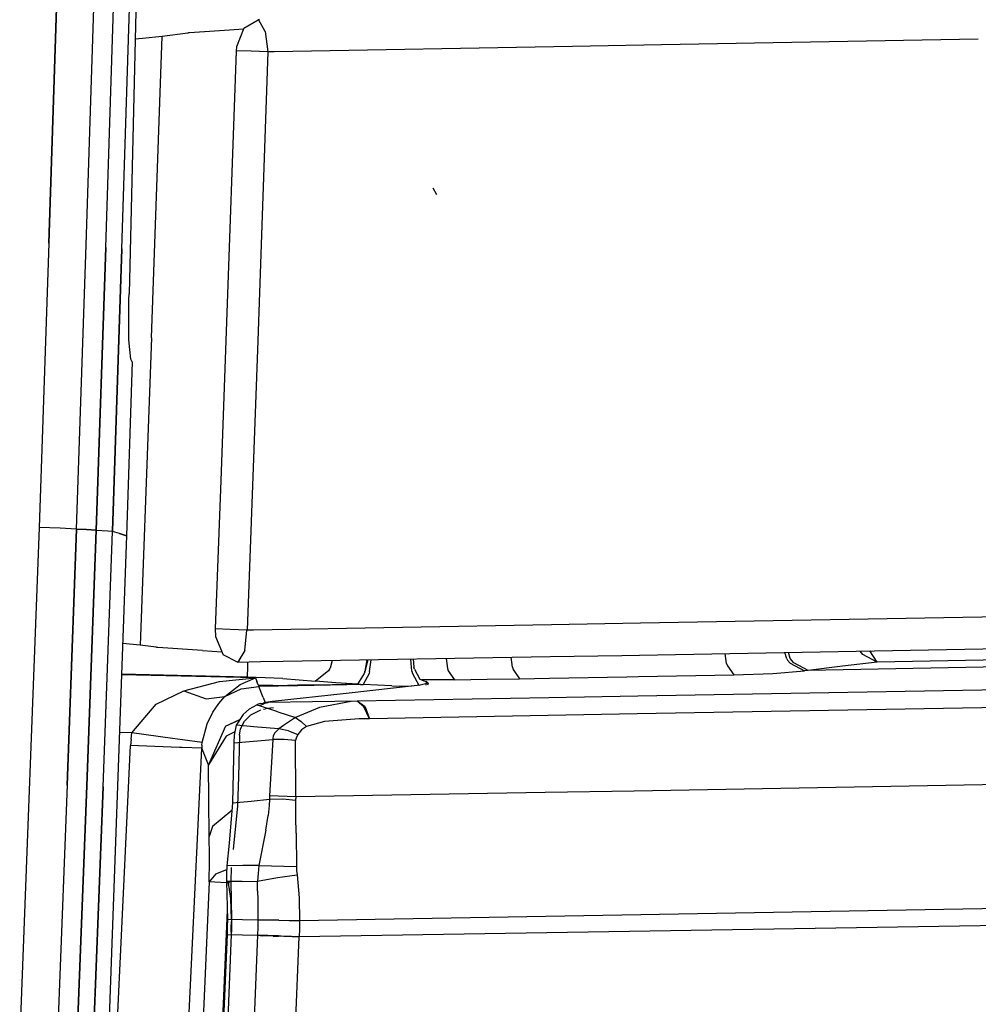
# Model space of a CAD drawing. Units: millimetres. Extents: x -1258 to 1258, y -306 to 3340.
# Drawn here: x 713 to 742, y 1492 to 1522 of the extents above; entities that cross this region are included whole.
import ezdxf

# ---------------------------------------------------------------- set-up
doc = ezdxf.new("R2010")
doc.units = ezdxf.units.MM
doc.layers.add('TFR-TRI', color=7, linetype='CONTINUOUS', true_color=0xffffff)

msp = doc.modelspace()

# ---------------------------------------------------------------- linework, layer by layer
at = {"layer": 'TFR-TRI', "color": 18, "linetype": 'CONTINUOUS'}
for p, q in [((717.014165, 1560.382692), (715.877934, 1513.588991)), ((713.399907, 1515.1532), (713.681645, 1523.938844)), ((713.681645, 1523.938844), (713.399907, 1515.1532)), ((714.556157, 1515.099245), (714.837407, 1523.881227)), ((714.556157, 1515.099245), (714.837407, 1523.881227)), ((715.157719, 1515.015993), (715.437016, 1523.748415)), ((715.157719, 1515.015993), (715.437016, 1523.748415)), ((715.659184, 1514.974245), (715.937993, 1523.698854)), ((715.659184, 1514.974245), (715.937993, 1523.698854)), ((719.425297, 1521.796754), (719.86475, 1522.055299)), ((719.908696, 1522.058961), (719.86475, 1522.055299)), ((719.886723, 1522.044557), (719.86475, 1522.055299)), ((719.886723, 1522.044557), (719.86475, 1522.055299)), ((720.083989, 1521.696901), (719.886723, 1522.044557)), ((720.083989, 1521.696901), (719.886723, 1522.044557)), ((716.906743, 1521.548463), (717.693364, 1521.653932)), ((717.693364, 1521.653932), (717.705571, 1521.655641)), ((717.705571, 1521.655641), (717.717778, 1521.656862)), ((717.717778, 1521.656862), (717.720219, 1521.657106)), ((717.720219, 1521.657106), (717.722661, 1521.65735)), ((717.722661, 1521.65735), (717.732426, 1521.658327)), ((717.732426, 1521.658327), (717.74268, 1521.659059)), ((717.74268, 1521.659059), (718.981938, 1521.74402)), ((718.981938, 1521.74402), (719.416508, 1521.774049)), ((719.425297, 1521.796754), (719.195317, 1521.215944)), ((720.083989, 1521.696901), (720.169438, 1521.063356)), ((720.083989, 1521.696901), (720.169438, 1521.063356)), ((716.068852, 1521.467165), (716.292485, 1521.482545)), ((716.292485, 1521.482545), (716.906743, 1521.548463)), ((716.577641, 1512.223268), (716.906743, 1521.548463)), ((716.577641, 1512.223268), (716.906743, 1521.548463)), ((742.115727, 1521.459596), (732.329594, 1521.283082)), ((742.115727, 1521.459596), (732.329594, 1521.283082)), ((719.185551, 1521.09485), (718.869633, 1512.136354)), ((719.195317, 1521.215944), (719.185551, 1521.09485)), ((719.650883, 1521.081666), (719.185551, 1521.09485)), ((719.650883, 1521.081666), (719.185551, 1521.09485)), ((720.167485, 1521.0636), (719.650883, 1521.081666)), ((720.167485, 1521.0636), (719.650883, 1521.081666)), ((720.169926, 1521.0636), (719.854985, 1512.137819)), ((720.169926, 1521.0636), (719.854985, 1512.137819)), ((720.169438, 1521.063356), (720.167485, 1521.0636)), ((720.169438, 1521.063356), (720.167485, 1521.0636)), ((720.169926, 1521.0636), (720.169438, 1521.063356)), ((720.169926, 1521.0636), (720.169438, 1521.063356)), ((720.36475, 1521.067018), (720.169926, 1521.0636)), ((720.36475, 1521.067018), (720.169926, 1521.0636)), ((729.576176, 1521.233278), (720.365239, 1521.067018)), ((729.576176, 1521.233278), (720.365239, 1521.067018)), ((732.329594, 1521.283082), (729.576176, 1521.233278)), ((732.329594, 1521.283082), (729.576176, 1521.233278)), ((725.389653, 1516.649538), (725.274907, 1516.847047)), ((725.389653, 1516.649538), (725.274907, 1516.847047)), ((713.399907, 1515.1532), (713.103032, 1506.367067)), ((713.399907, 1515.1532), (713.103032, 1506.367067)), ((714.260258, 1506.316774), (714.556157, 1515.099245)), ((714.260258, 1506.316774), (714.556157, 1515.099245)), ((714.863774, 1506.283082), (715.157719, 1515.015993)), ((715.157719, 1515.015993), (714.863774, 1506.283082)), ((715.366215, 1506.248903), (715.659184, 1514.974245)), ((715.659184, 1514.974245), (715.366215, 1506.248903)), ((715.869633, 1512.165895), (715.872563, 1513.410036)), ((715.872563, 1513.410036), (715.877934, 1513.588991)), ((716.577641, 1512.223268), (716.225102, 1502.725954)), ((716.577641, 1512.223268), (716.225102, 1502.725954)), ((715.931645, 1511.564577), (715.869633, 1512.165895)), ((718.869633, 1512.136354), (718.711918, 1507.818239)), ((719.854985, 1512.137819), (719.523442, 1503.193727)), ((719.854985, 1512.137819), (719.523442, 1503.193727)), ((715.978032, 1511.487184), (715.795903, 1506.111452)), ((715.978032, 1511.487184), (715.931645, 1511.564577)), ((718.711918, 1507.818239), (718.540043, 1503.230836)), ((713.103032, 1506.367067), (712.500981, 1490.542604)), ((713.103032, 1506.367067), (712.500981, 1490.542604)), ((713.748051, 1506.3407), (713.103032, 1506.367067)), ((713.748051, 1506.3407), (713.103032, 1506.367067)), ((714.260258, 1506.316774), (713.748051, 1506.3407)), ((714.260258, 1506.316774), (713.748051, 1506.3407)), ((713.966801, 1498.405397), (714.260258, 1506.316774)), ((714.260258, 1506.316774), (713.966801, 1498.405397)), ((714.562016, 1506.299684), (714.260258, 1506.316774)), ((714.260258, 1506.316774), (714.562016, 1506.299684)), ((714.562016, 1506.299684), (714.863774, 1506.283082)), ((714.863774, 1506.283082), (714.562016, 1506.299684)), ((714.572758, 1498.383424), (714.863774, 1506.283082)), ((714.863774, 1506.283082), (714.572758, 1498.383424)), ((714.863774, 1506.283082), (715.221684, 1506.262819)), ((714.863774, 1506.283082), (715.221684, 1506.262819)), ((715.077641, 1498.350465), (715.365727, 1506.242799)), ((715.077641, 1498.350465), (715.365727, 1506.242799)), ((715.221684, 1506.262819), (715.366215, 1506.248903)), ((715.221684, 1506.262819), (715.366215, 1506.248903)), ((715.795903, 1506.111452), (715.241704, 1490.462526)), ((715.366215, 1506.245729), (715.365727, 1506.242799)), ((715.365727, 1506.242799), (715.366215, 1506.245729)), ((715.580571, 1506.177125), (715.365727, 1506.242799)), ((715.580571, 1506.177125), (715.365727, 1506.242799)), ((715.366215, 1506.245729), (715.366215, 1506.248903)), ((715.366215, 1506.248903), (715.366215, 1506.245729)), ((715.795903, 1506.111452), (715.580571, 1506.177125)), ((715.580571, 1506.177125), (715.795903, 1506.111452)), ((749.231938, 1503.714479), (731.684575, 1503.406862)), ((749.231938, 1503.714479), (731.684575, 1503.406862)), ((731.684575, 1503.406862), (728.931157, 1503.358522)), ((731.684575, 1503.406862), (728.931157, 1503.358522)), ((719.002934, 1503.213258), (718.540043, 1503.230836)), ((719.002934, 1503.213258), (718.540043, 1503.230836)), ((718.540043, 1503.230836), (718.551274, 1502.994752)), ((719.005375, 1503.213258), (719.002934, 1503.213258)), ((719.005375, 1503.213258), (719.002934, 1503.213258)), ((719.522465, 1503.193727), (719.005375, 1503.213258)), ((719.522465, 1503.193727), (719.005375, 1503.213258)), ((719.455083, 1502.562624), (719.522465, 1503.193727)), ((719.455083, 1502.562624), (719.522465, 1503.193727)), ((719.523442, 1503.193727), (719.522465, 1503.193727)), ((719.523442, 1503.193727), (719.522465, 1503.193727)), ((719.718266, 1503.196901), (719.523442, 1503.193727)), ((719.718266, 1503.196901), (719.523442, 1503.193727)), ((728.930668, 1503.358522), (719.726079, 1503.197145)), ((728.930668, 1503.358522), (719.726079, 1503.197145)), ((731.647465, 1502.422731), (777.747563, 1503.246217)), ((716.225102, 1502.725954), (715.678227, 1502.777711)), ((718.551274, 1502.994752), (718.78809, 1502.432252)), ((716.719243, 1502.663209), (716.225102, 1502.725954)), ((716.741215, 1502.660768), (716.719243, 1502.663209)), ((716.752446, 1502.659791), (716.741215, 1502.660768)), ((716.763676, 1502.659059), (716.752446, 1502.659791)), ((718.146489, 1502.567262), (716.763676, 1502.659059)), ((718.146489, 1502.567262), (718.748051, 1502.526979)), ((719.455083, 1502.562624), (719.24854, 1502.228151)), ((719.455083, 1502.562624), (719.265629, 1502.220582)), ((734.339848, 1502.160524), (734.296879, 1502.470094)), ((734.339848, 1502.160524), (734.296879, 1502.470094)), ((736.2002, 1502.30359), (736.138188, 1502.503053)), ((736.2002, 1502.30359), (736.138188, 1502.503053)), ((736.307622, 1502.31653), (736.249028, 1502.505006)), ((736.307622, 1502.31653), (736.249028, 1502.505006)), ((738.547368, 1502.439577), (738.462895, 1502.544557)), ((738.547368, 1502.439577), (738.462895, 1502.544557)), ((738.990727, 1502.203493), (738.765629, 1502.549928)), ((738.990727, 1502.203493), (738.765629, 1502.549928)), ((757.576665, 1502.534303), (738.990727, 1502.203493)), ((757.576665, 1502.534303), (738.990727, 1502.203493)), ((719.229985, 1502.208131), (718.78809, 1502.432252)), ((719.229985, 1502.208131), (719.265629, 1502.220582)), ((719.229985, 1502.208131), (719.265629, 1502.220582)), ((719.236333, 1502.208131), (719.229985, 1502.208131)), ((719.236333, 1502.208131), (719.265629, 1502.220582)), ((719.238286, 1502.211305), (719.236333, 1502.208131)), ((719.243168, 1502.207887), (719.236333, 1502.208131)), ((719.243168, 1502.207887), (719.942387, 1502.21985)), ((719.55225, 1502.149538), (719.553715, 1502.213258)), ((719.55225, 1502.149538), (719.553715, 1502.213258)), ((719.942387, 1502.21985), (720.641606, 1502.231813)), ((720.641606, 1502.231813), (728.894047, 1502.374635)), ((722.155766, 1502.25818), (722.087895, 1502.014528)), ((722.155766, 1502.25818), (722.087895, 1502.014528)), ((723.251958, 1502.276979), (723.162114, 1501.906129)), ((723.252446, 1502.276979), (723.166997, 1501.923707)), ((723.221684, 1502.276735), (723.166997, 1501.923707)), ((723.221684, 1502.276735), (723.166997, 1501.923707)), ((723.312504, 1501.915163), (723.362309, 1502.278932)), ((723.312504, 1501.915163), (723.362309, 1502.278932)), ((724.613774, 1501.929323), (724.584965, 1502.300172)), ((724.613774, 1501.929323), (724.584965, 1502.300172)), ((724.659672, 1502.301393), (724.679204, 1502.047243)), ((724.659672, 1502.301393), (724.679204, 1502.047243)), ((725.673344, 1502.319215), (725.71436, 1502.010622)), ((725.673344, 1502.319215), (725.71436, 1502.010622)), ((727.724125, 1502.044801), (727.682622, 1502.353883)), ((727.724125, 1502.044801), (727.682622, 1502.353883)), ((728.894047, 1502.374635), (731.106938, 1502.413209)), ((731.106938, 1502.413209), (731.647465, 1502.422731)), ((734.339848, 1502.160524), (734.363286, 1502.088014)), ((734.339848, 1502.160524), (734.363286, 1502.088014)), ((736.2002, 1502.30359), (736.224614, 1502.268434)), ((736.2002, 1502.30359), (736.224614, 1502.268434)), ((736.224614, 1502.268434), (736.305668, 1502.171999)), ((736.224614, 1502.268434), (736.305668, 1502.171999)), ((736.305668, 1502.171999), (736.749028, 1501.936403)), ((736.305668, 1502.171999), (736.749028, 1501.936403)), ((736.41309, 1502.184938), (736.307622, 1502.31653)), ((736.41309, 1502.184938), (736.307622, 1502.31653)), ((736.85645, 1501.949098), (736.41309, 1502.184938)), ((736.85645, 1501.949098), (736.41309, 1502.184938)), ((738.990727, 1502.203493), (737.923833, 1502.07654)), ((738.990727, 1502.203493), (737.923833, 1502.07654)), ((738.990727, 1502.203493), (738.547368, 1502.439577)), ((738.990727, 1502.203493), (738.547368, 1502.439577)), ((719.542485, 1501.739625), (719.550786, 1502.08484)), ((719.542485, 1501.739625), (719.550786, 1502.08484)), ((719.550786, 1502.08484), (719.55225, 1502.149538)), ((719.550786, 1502.08484), (719.55225, 1502.149538)), ((722.039067, 1501.931276), (721.643071, 1501.618532)), ((722.039067, 1501.931276), (721.643071, 1501.618532)), ((722.074223, 1501.989137), (722.039067, 1501.931276)), ((722.074223, 1501.989137), (722.039067, 1501.931276)), ((722.076176, 1501.993043), (722.074223, 1501.989137)), ((722.076176, 1501.993043), (722.074223, 1501.989137)), ((722.076176, 1501.993043), (722.087895, 1502.014528)), ((722.076176, 1501.993043), (722.087895, 1502.014528)), ((723.146489, 1501.855836), (722.938969, 1501.520387)), ((723.146489, 1501.855836), (722.938969, 1501.520387)), ((723.294438, 1501.848512), (723.112797, 1501.51111)), ((723.294438, 1501.848512), (723.112797, 1501.51111)), ((723.162114, 1501.906129), (723.146489, 1501.855836)), ((723.162114, 1501.906129), (723.146489, 1501.855836)), ((723.162114, 1501.906129), (723.166997, 1501.923707)), ((723.312504, 1501.915163), (723.294438, 1501.848512)), ((723.312504, 1501.915163), (723.294438, 1501.848512)), ((724.613774, 1501.929323), (724.634282, 1501.850465)), ((724.613774, 1501.929323), (724.634282, 1501.850465)), ((724.634282, 1501.850465), (724.833012, 1501.490846)), ((724.634282, 1501.850465), (724.833012, 1501.490846)), ((724.695317, 1501.986452), (724.679204, 1502.047243)), ((724.695317, 1501.986452), (724.679204, 1502.047243)), ((724.695317, 1501.986452), (724.861821, 1501.682985)), ((724.695317, 1501.986452), (724.861821, 1501.682985)), ((725.71436, 1502.010622), (725.737309, 1501.938356)), ((725.71436, 1502.010622), (725.737309, 1501.938356)), ((725.737309, 1501.938356), (725.935063, 1501.658571)), ((725.737309, 1501.938356), (725.935063, 1501.658571)), ((727.724125, 1502.044801), (727.747563, 1501.97278)), ((727.724125, 1502.044801), (727.747563, 1501.97278)), ((727.747563, 1501.97278), (727.945805, 1501.692995)), ((727.747563, 1501.97278), (727.945805, 1501.692995)), ((734.363286, 1502.088014), (734.567387, 1501.808473)), ((734.363286, 1502.088014), (734.567387, 1501.808473)), ((734.567387, 1501.808473), (735.764165, 1501.852418)), ((734.567387, 1501.808473), (735.764165, 1501.852418)), ((735.764165, 1501.852418), (736.749028, 1501.936403)), ((735.764165, 1501.852418), (736.749028, 1501.936403)), ((736.802739, 1501.94275), (736.749028, 1501.936403)), ((736.802739, 1501.94275), (736.749028, 1501.936403)), ((736.85645, 1501.949098), (736.802739, 1501.94275)), ((736.85645, 1501.949098), (736.802739, 1501.94275)), ((747.066411, 1502.129518), (736.85645, 1501.949098)), ((747.066411, 1502.129518), (736.85645, 1501.949098)), ((737.923833, 1502.07654), (736.85645, 1501.949098)), ((737.923833, 1502.07654), (736.85645, 1501.949098)), ((719.782231, 1501.715211), (715.644047, 1501.813356)), ((719.782231, 1501.715211), (715.644047, 1501.813356)), ((719.542485, 1501.739625), (715.644536, 1501.831911)), ((719.542485, 1501.739625), (715.644536, 1501.831911)), ((717.570317, 1501.316041), (718.674321, 1501.603883)), ((717.570317, 1501.316041), (718.674321, 1501.603883)), ((718.674321, 1501.603883), (719.782231, 1501.715211)), ((718.674321, 1501.603883), (719.782231, 1501.715211)), ((719.310551, 1501.516969), (719.782231, 1501.715211)), ((719.310551, 1501.516969), (719.782231, 1501.715211)), ((720.635258, 1501.695436), (719.542485, 1501.739625)), ((720.635258, 1501.695436), (719.542485, 1501.739625)), ((719.782231, 1501.715211), (719.824223, 1501.610231)), ((719.782231, 1501.715211), (719.824223, 1501.610231)), ((719.866704, 1501.50525), (719.824223, 1501.610231)), ((719.866704, 1501.50525), (719.824223, 1501.610231)), ((720.635258, 1501.695436), (721.643071, 1501.618532)), ((720.635258, 1501.695436), (721.643071, 1501.618532)), ((722.270024, 1501.564821), (721.643071, 1501.618532)), ((722.270024, 1501.564821), (721.643071, 1501.618532)), ((722.938969, 1501.520387), (722.270024, 1501.564821)), ((722.938969, 1501.520387), (722.270024, 1501.564821)), ((724.861821, 1501.682985), (724.913579, 1501.654909)), ((724.861821, 1501.682985), (724.913579, 1501.654909)), ((725.120122, 1501.558473), (724.872563, 1501.491579)), ((724.913579, 1501.654909), (724.984868, 1501.630983)), ((724.913579, 1501.654909), (724.984868, 1501.630983)), ((725.431157, 1501.653444), (724.913579, 1501.654909)), ((725.431157, 1501.653444), (724.913579, 1501.654909)), ((724.984868, 1501.630983), (725.056157, 1501.607057)), ((724.984868, 1501.630983), (725.056157, 1501.607057)), ((725.056157, 1501.607057), (725.051762, 1501.506227)), ((725.056157, 1501.607057), (725.051762, 1501.506227)), ((725.077153, 1501.599489), (725.056157, 1501.607057)), ((725.077153, 1501.599489), (725.056157, 1501.607057)), ((725.077153, 1501.599489), (725.120122, 1501.558473)), ((725.077153, 1501.599489), (725.120122, 1501.558473)), ((725.120122, 1501.558473), (725.10352, 1501.491334)), ((725.935063, 1501.658571), (725.431157, 1501.653444)), ((725.935063, 1501.658571), (725.431157, 1501.653444)), ((725.935063, 1501.658571), (726.940922, 1501.675905)), ((725.935063, 1501.658571), (726.940922, 1501.675905)), ((726.940922, 1501.675905), (727.945805, 1501.692995)), ((726.940922, 1501.675905), (727.945805, 1501.692995)), ((727.945805, 1501.692995), (728.869145, 1501.708864)), ((727.945805, 1501.692995), (728.869145, 1501.708864)), ((728.869145, 1501.708864), (731.257329, 1501.750124)), ((728.869145, 1501.708864), (731.257329, 1501.750124)), ((731.257329, 1501.750124), (731.622563, 1501.756715)), ((731.257329, 1501.750124), (731.622563, 1501.756715)), ((731.622563, 1501.756715), (734.567387, 1501.808473)), ((731.622563, 1501.756715), (734.567387, 1501.808473)), ((716.713872, 1500.901247), (717.570317, 1501.316041)), ((716.713872, 1500.901247), (717.570317, 1501.316041)), ((717.570317, 1501.316041), (718.258305, 1501.074586)), ((717.570317, 1501.316041), (718.258305, 1501.074586)), ((718.838383, 1501.143922), (719.310551, 1501.516969)), ((718.838383, 1501.143922), (719.310551, 1501.516969)), ((718.838383, 1501.143922), (719.338872, 1501.380495)), ((718.838383, 1501.143922), (719.338872, 1501.380495)), ((719.338872, 1501.380495), (719.886723, 1501.454957)), ((719.338872, 1501.380495), (719.886723, 1501.454957)), ((719.866704, 1501.50525), (719.876469, 1501.480104)), ((719.866704, 1501.50525), (720.320317, 1501.494264)), ((719.866704, 1501.50525), (720.320317, 1501.494264)), ((719.866704, 1501.50525), (719.876469, 1501.480104)), ((719.876469, 1501.480104), (719.886723, 1501.454957)), ((719.876469, 1501.480104), (719.886723, 1501.454957)), ((720.488286, 1501.465456), (719.886723, 1501.454957)), ((720.488286, 1501.465456), (719.886723, 1501.454957)), ((720.024418, 1501.112428), (719.886723, 1501.454957)), ((720.024418, 1501.112428), (719.886723, 1501.454957)), ((720.320317, 1501.494264), (720.774418, 1501.483522)), ((720.320317, 1501.494264), (720.774418, 1501.483522)), ((721.089848, 1501.475954), (720.488286, 1501.465456)), ((721.089848, 1501.475954), (720.488286, 1501.465456)), ((721.08643, 1501.488649), (720.774418, 1501.483522)), ((721.08643, 1501.488649), (720.774418, 1501.483522)), ((720.774418, 1501.483522), (720.932133, 1501.47986)), ((720.774418, 1501.483522), (720.932133, 1501.47986)), ((721.089848, 1501.475954), (720.932133, 1501.47986)), ((721.089848, 1501.475954), (720.932133, 1501.47986)), ((721.398442, 1501.494264), (721.08643, 1501.488649)), ((721.398442, 1501.494264), (721.08643, 1501.488649)), ((722.101079, 1501.493288), (721.089848, 1501.475954)), ((722.101079, 1501.493288), (721.089848, 1501.475954)), ((722.16895, 1501.507448), (721.398442, 1501.494264)), ((722.16895, 1501.507448), (721.398442, 1501.494264)), ((723.112797, 1501.51111), (722.101079, 1501.493288)), ((723.112797, 1501.51111), (722.101079, 1501.493288)), ((722.938969, 1501.520387), (722.16895, 1501.507448)), ((722.938969, 1501.520387), (722.16895, 1501.507448)), ((724.872563, 1501.491579), (722.591313, 1501.238649)), ((723.025395, 1501.515749), (722.938969, 1501.520387)), ((723.025395, 1501.515749), (722.938969, 1501.520387)), ((723.025395, 1501.515749), (723.112797, 1501.51111)), ((723.025395, 1501.515749), (723.112797, 1501.51111)), ((723.999516, 1501.474489), (723.112797, 1501.51111)), ((723.999516, 1501.474489), (723.112797, 1501.51111)), ((723.999516, 1501.474489), (724.606938, 1501.462282)), ((723.999516, 1501.474489), (724.606938, 1501.462282)), ((724.833012, 1501.490846), (724.838383, 1501.487916)), ((724.833012, 1501.490846), (724.838383, 1501.487916)), ((725.051762, 1501.506227), (725.051274, 1501.491334)), ((725.051762, 1501.506227), (725.051274, 1501.491334)), ((748.249028, 1501.442995), (731.600102, 1501.151247)), ((748.249028, 1501.442995), (731.600102, 1501.151247)), ((718.258305, 1501.074586), (718.838383, 1501.143922)), ((718.258305, 1501.074586), (718.838383, 1501.143922)), ((718.648442, 1500.925661), (718.838383, 1501.143922)), ((718.648442, 1500.925661), (718.838383, 1501.143922)), ((719.984379, 1500.915407), (720.038579, 1500.949831)), ((719.984379, 1500.915407), (720.081059, 1500.947877)), ((719.984379, 1500.915407), (720.081059, 1500.947877)), ((720.024418, 1501.112428), (720.08643, 1500.956911)), ((720.024418, 1501.112428), (720.08643, 1500.956911)), ((720.16602, 1500.968385), (720.038579, 1500.949831)), ((720.173344, 1500.952028), (720.041997, 1500.913209)), ((720.173344, 1500.952028), (720.041997, 1500.913209)), ((720.081059, 1500.947877), (720.173344, 1500.952028)), ((720.081059, 1500.947877), (720.173344, 1500.952028)), ((720.237309, 1500.976442), (720.16602, 1500.968385)), ((720.16602, 1500.968385), (720.169438, 1500.960329)), ((720.16602, 1500.968385), (720.169438, 1500.960329)), ((720.169438, 1500.960329), (720.173344, 1500.952028)), ((720.169438, 1500.960329), (720.173344, 1500.952028)), ((721.550297, 1500.975709), (720.173344, 1500.952028)), ((721.550297, 1500.975709), (720.173344, 1500.952028)), ((720.308598, 1500.984254), (720.237309, 1500.976442)), ((722.591313, 1501.238649), (720.308598, 1500.984254)), ((722.926274, 1500.999147), (721.550297, 1500.975709)), ((722.926274, 1500.999147), (721.550297, 1500.975709)), ((722.741704, 1500.984743), (721.7627, 1500.802858)), ((722.741704, 1500.984743), (721.7627, 1500.802858)), ((722.926274, 1500.999147), (722.741704, 1500.984743)), ((722.926274, 1500.999147), (722.741704, 1500.984743)), ((728.846196, 1501.102907), (722.926274, 1500.999147)), ((728.846196, 1501.102907), (722.926274, 1500.999147)), ((723.170903, 1500.822389), (722.926274, 1500.999147)), ((723.132817, 1500.821657), (722.926274, 1500.999147)), ((723.170903, 1500.822389), (722.926274, 1500.999147)), ((723.132817, 1500.821657), (722.926274, 1500.999147)), ((731.600102, 1501.151247), (728.846196, 1501.102907)), ((731.600102, 1501.151247), (728.846196, 1501.102907)), ((715.963872, 1500.020143), (716.713872, 1500.901247)), ((715.963872, 1500.020143), (716.713872, 1500.901247)), ((718.29102, 1500.302125), (718.469243, 1500.662965)), ((718.29102, 1500.302125), (718.469243, 1500.662965)), ((718.469243, 1500.662965), (718.648442, 1500.925661)), ((718.469243, 1500.662965), (718.648442, 1500.925661)), ((719.60352, 1500.756715), (719.400883, 1500.583131)), ((719.60352, 1500.756715), (719.823735, 1500.883913)), ((719.644536, 1500.578249), (719.955083, 1500.732057)), ((719.864262, 1500.900514), (719.823735, 1500.883913)), ((719.86768, 1500.868532), (719.823735, 1500.883913)), ((719.86768, 1500.868532), (719.823735, 1500.883913)), ((719.90479, 1500.915407), (719.864262, 1500.900514)), ((719.912114, 1500.853151), (719.86768, 1500.868532)), ((719.912114, 1500.853151), (719.86768, 1500.868532)), ((719.94434, 1500.927614), (719.90479, 1500.915407)), ((720.041997, 1500.913209), (719.912114, 1500.853151)), ((720.041997, 1500.913209), (719.912114, 1500.853151)), ((720.471196, 1500.665163), (719.912114, 1500.853151)), ((720.471196, 1500.665163), (719.912114, 1500.853151)), ((720.041997, 1500.913209), (719.94434, 1500.927614)), ((719.984379, 1500.915407), (720.041997, 1500.913209)), ((720.034184, 1500.750612), (720.098149, 1500.761354)), ((720.161625, 1500.769899), (720.098149, 1500.761354)), ((720.341801, 1500.789674), (720.161625, 1500.769899)), ((720.471196, 1500.665163), (721.020512, 1500.494508)), ((720.471196, 1500.665163), (721.020512, 1500.494508)), ((721.7627, 1500.802858), (721.020512, 1500.494508)), ((721.7627, 1500.802858), (721.020512, 1500.494508)), ((723.312993, 1500.457155), (723.132817, 1500.821657)), ((723.312993, 1500.457155), (723.132817, 1500.821657)), ((723.170903, 1500.822389), (723.312993, 1500.457155)), ((723.170903, 1500.822389), (723.312993, 1500.457155)), ((748.969243, 1500.907838), (731.579594, 1500.602418)), ((748.969243, 1500.907838), (731.579594, 1500.602418)), ((718.855961, 1500.224245), (719.298833, 1500.428834)), ((718.855961, 1500.224245), (719.292485, 1500.419313)), ((719.400883, 1500.583131), (719.187504, 1500.260377)), ((719.323247, 1500.147096), (719.443364, 1500.384889)), ((719.443364, 1500.384889), (719.644536, 1500.578249)), ((720.779301, 1500.33362), (720.646977, 1500.250368)), ((720.779301, 1500.33362), (720.646977, 1500.250368)), ((721.020512, 1500.494508), (720.779301, 1500.33362)), ((721.020512, 1500.494508), (720.779301, 1500.33362)), ((721.020512, 1500.494508), (721.195317, 1500.369264)), ((721.020512, 1500.494508), (721.195317, 1500.369264)), ((721.195317, 1500.369264), (721.36475, 1500.216432)), ((721.195317, 1500.369264), (721.36475, 1500.216432)), ((721.919926, 1500.373903), (721.36475, 1500.216432)), ((721.919926, 1500.373903), (721.36475, 1500.216432)), ((722.984379, 1500.451295), (721.919926, 1500.373903)), ((722.984379, 1500.451295), (721.919926, 1500.373903)), ((723.312993, 1500.457155), (722.984379, 1500.451295)), ((723.312993, 1500.457155), (722.984379, 1500.451295)), ((728.825688, 1500.554079), (723.312993, 1500.457155)), ((728.825688, 1500.554079), (723.312993, 1500.457155)), ((731.579594, 1500.602418), (728.825688, 1500.554079)), ((731.579594, 1500.602418), (728.825688, 1500.554079)), ((715.963872, 1500.020143), (715.580571, 1500.029176)), ((715.963872, 1500.020143), (715.580571, 1500.029176)), ((718.139165, 1499.725221), (718.29102, 1500.302125)), ((718.139165, 1499.725221), (718.29102, 1500.302125)), ((718.855961, 1500.224245), (718.329594, 1499.035524)), ((718.855961, 1500.224245), (718.329594, 1499.035524)), ((719.145024, 1500.053102), (718.879399, 1499.912965)), ((719.145024, 1500.053102), (718.879399, 1499.912965)), ((719.187504, 1500.260377), (719.12354, 1499.950075)), ((719.85059, 1500.196657), (719.187504, 1500.260377)), ((719.85059, 1500.196657), (719.187504, 1500.260377)), ((719.291997, 1499.946657), (719.323247, 1500.147096)), ((720.505864, 1500.145875), (719.85059, 1500.196657)), ((720.505864, 1500.145875), (719.85059, 1500.196657)), ((720.375493, 1500.005983), (720.505864, 1500.145875)), ((720.375493, 1500.005983), (720.505864, 1500.145875)), ((720.646977, 1500.250368), (720.505864, 1500.145875)), ((720.646977, 1500.250368), (720.505864, 1500.145875)), ((720.803715, 1500.078249), (720.505864, 1500.145875)), ((720.803715, 1500.078249), (720.505864, 1500.145875)), ((720.803715, 1500.078249), (721.098149, 1499.972536)), ((720.803715, 1500.078249), (721.098149, 1499.972536)), ((721.2085, 1500.111696), (721.098149, 1499.972536)), ((721.2085, 1500.111696), (721.098149, 1499.972536)), ((721.36475, 1500.216432), (721.2085, 1500.111696)), ((721.36475, 1500.216432), (721.2085, 1500.111696)), ((715.941411, 1499.824586), (715.929204, 1499.628297)), ((715.941411, 1499.824586), (715.929204, 1499.628297)), ((715.941411, 1499.824586), (715.963872, 1500.020143)), ((715.941411, 1499.824586), (715.963872, 1500.020143)), ((717.219243, 1499.849), (715.963872, 1500.020143)), ((717.219243, 1499.849), (715.963872, 1500.020143)), ((717.527348, 1499.807252), (717.219243, 1499.849)), ((717.527348, 1499.807252), (717.219243, 1499.849)), ((718.139165, 1499.725221), (717.527348, 1499.807252)), ((718.139165, 1499.725221), (717.527348, 1499.807252)), ((718.129887, 1499.635622), (718.139165, 1499.725221)), ((718.129887, 1499.635622), (718.139165, 1499.725221)), ((718.879399, 1499.912965), (718.329594, 1499.035524)), ((718.879399, 1499.912965), (718.329594, 1499.035524)), ((719.12354, 1499.950075), (719.118657, 1499.707643)), ((719.118657, 1499.707643), (719.719243, 1499.759157)), ((719.118657, 1499.707643), (719.719243, 1499.759157)), ((719.291997, 1499.946657), (719.25684, 1498.662477)), ((719.719243, 1499.759157), (720.319829, 1499.81067)), ((719.719243, 1499.759157), (720.319829, 1499.81067)), ((720.319829, 1499.81067), (720.221684, 1498.070436)), ((720.319829, 1499.81067), (720.221684, 1498.070436)), ((720.323735, 1499.853883), (720.319829, 1499.81067)), ((720.323735, 1499.853883), (720.319829, 1499.81067)), ((720.674809, 1499.818727), (720.319829, 1499.81067)), ((720.674809, 1499.818727), (720.319829, 1499.81067)), ((720.336918, 1499.919313), (720.323735, 1499.853883)), ((720.336918, 1499.919313), (720.323735, 1499.853883)), ((720.375493, 1500.005983), (720.336918, 1499.919313)), ((720.375493, 1500.005983), (720.336918, 1499.919313)), ((721.026372, 1499.781374), (720.674809, 1499.818727)), ((721.026372, 1499.781374), (720.674809, 1499.818727)), ((721.043461, 1499.85486), (721.026372, 1499.781374)), ((721.043461, 1499.85486), (721.026372, 1499.781374)), ((721.028813, 1498.041139), (721.026372, 1499.781374)), ((721.028813, 1498.041139), (721.026372, 1499.781374)), ((721.098149, 1499.972536), (721.043461, 1499.85486)), ((721.098149, 1499.972536), (721.043461, 1499.85486)), ((834.862797, 1500.011598), (731.48975, 1498.222291)), ((834.862797, 1500.011598), (731.48975, 1498.222291)), ((712.553227, 1429.132936), (715.929204, 1499.628297)), ((712.553227, 1429.132936), (715.929204, 1499.628297)), ((714.740727, 1428.900514), (718.125004, 1499.545534)), ((714.740727, 1428.900514), (718.125004, 1499.545534)), ((717.176274, 1499.58069), (715.929204, 1499.628297)), ((717.176274, 1499.58069), (715.929204, 1499.628297)), ((717.442875, 1499.57068), (717.176274, 1499.58069)), ((717.442875, 1499.57068), (717.176274, 1499.58069)), ((717.523442, 1499.56775), (717.442875, 1499.57068)), ((717.523442, 1499.56775), (717.442875, 1499.57068)), ((718.125004, 1499.545534), (717.523442, 1499.56775)), ((718.125004, 1499.545534), (717.523442, 1499.56775)), ((718.129887, 1499.635622), (718.125004, 1499.545534)), ((718.129887, 1499.635622), (718.125004, 1499.545534)), ((718.227055, 1499.290651), (718.125004, 1499.545534)), ((718.227055, 1499.290651), (718.125004, 1499.545534)), ((719.118657, 1499.707643), (719.078618, 1497.855836)), ((718.329594, 1499.035524), (718.227055, 1499.290651)), ((718.329594, 1499.035524), (718.227055, 1499.290651)), ((718.346684, 1497.952028), (718.329594, 1499.035524)), ((718.346684, 1497.952028), (718.329594, 1499.035524)), ((719.25684, 1498.662477), (719.233403, 1497.765016)), ((713.966801, 1498.405397), (713.661137, 1490.49817)), ((713.966801, 1498.405397), (713.661137, 1490.49817)), ((714.572758, 1498.383424), (714.269536, 1490.481813)), ((714.269536, 1490.481813), (714.572758, 1498.383424)), ((714.777348, 1490.461061), (715.077641, 1498.350465)), ((715.077641, 1498.350465), (714.777348, 1490.461061)), ((731.48975, 1498.222291), (728.736333, 1498.174684)), ((731.48975, 1498.222291), (728.736333, 1498.174684)), ((718.357915, 1496.811647), (718.346684, 1497.952028)), ((718.357915, 1496.811647), (718.346684, 1497.952028)), ((719.078618, 1497.855836), (719.648442, 1497.912477)), ((719.078618, 1497.855836), (719.648442, 1497.912477)), ((719.648442, 1497.912477), (720.218266, 1497.967653)), ((719.648442, 1497.912477), (720.218266, 1497.967653)), ((720.218266, 1497.967653), (720.206547, 1497.776979)), ((720.218266, 1497.967653), (720.206547, 1497.776979)), ((720.220219, 1498.018922), (720.218266, 1497.967653)), ((720.220219, 1498.018922), (720.218266, 1497.967653)), ((720.218266, 1497.967653), (720.625493, 1497.980592)), ((720.218266, 1497.967653), (720.625493, 1497.980592)), ((720.221684, 1498.070436), (720.220219, 1498.018922)), ((720.221684, 1498.070436), (720.220219, 1498.018922)), ((721.028813, 1498.041139), (720.221684, 1498.070436)), ((721.028813, 1498.041139), (720.221684, 1498.070436)), ((720.625493, 1497.980592), (721.02979, 1497.937379)), ((720.625493, 1497.980592), (721.02979, 1497.937379)), ((728.736333, 1498.174684), (721.028813, 1498.041139)), ((728.736333, 1498.174684), (721.028813, 1498.041139)), ((721.028813, 1498.041139), (721.02979, 1497.989381)), ((721.028813, 1498.041139), (721.02979, 1497.989381)), ((721.02979, 1497.937379), (721.02979, 1497.989381)), ((721.02979, 1497.937379), (721.02979, 1497.989381)), ((721.031254, 1497.741579), (721.02979, 1497.937379)), ((721.031254, 1497.741579), (721.02979, 1497.937379)), ((719.058598, 1497.622194), (718.454106, 1497.128053)), ((719.058598, 1497.622194), (718.454106, 1497.128053)), ((719.078618, 1497.855836), (718.972172, 1496.608522)), ((719.233403, 1497.765016), (719.091801, 1496.411989)), ((720.206547, 1497.776979), (720.177739, 1497.469118)), ((720.206547, 1497.776979), (720.177739, 1497.469118)), ((721.035649, 1497.422975), (721.031254, 1497.741579)), ((721.035649, 1497.422975), (721.031254, 1497.741579)), ((720.10352, 1497.007936), (720.177739, 1497.469118)), ((720.10352, 1497.007936), (720.177739, 1497.469118)), ((721.041997, 1496.922243), (721.035649, 1497.422975)), ((721.041997, 1496.922243), (721.035649, 1497.422975)), ((718.454106, 1497.128053), (718.357915, 1496.811647)), ((718.454106, 1497.128053), (718.357915, 1496.811647)), ((720.10352, 1497.007936), (719.887211, 1495.922487)), ((720.10352, 1497.007936), (719.887211, 1495.922487)), ((718.359379, 1496.654909), (718.357915, 1496.811647)), ((718.359379, 1496.654909), (718.357915, 1496.811647)), ((721.041997, 1496.922243), (721.047856, 1495.892457)), ((721.041997, 1496.922243), (721.047856, 1495.892457)), ((718.360844, 1496.405885), (718.359379, 1496.654909)), ((718.360844, 1496.405885), (718.359379, 1496.654909)), ((718.361821, 1496.049196), (718.360844, 1496.405885)), ((718.361821, 1496.049196), (718.360844, 1496.405885)), ((718.972172, 1496.608522), (718.900883, 1495.908571)), ((718.355473, 1495.412477), (718.361821, 1496.049196)), ((718.355473, 1495.412477), (718.361821, 1496.049196)), ((718.556645, 1495.660768), (718.896, 1495.798463)), ((718.556645, 1495.660768), (718.896, 1495.798463)), ((718.900883, 1495.908571), (718.889653, 1495.658082)), ((719.394047, 1495.915651), (718.900883, 1495.908571)), ((719.394047, 1495.915651), (718.900883, 1495.908571)), ((719.033208, 1495.854127), (719.024418, 1495.421266)), ((719.887211, 1495.922487), (719.394047, 1495.915651)), ((719.887211, 1495.922487), (719.394047, 1495.915651)), ((719.878422, 1495.792604), (719.87061, 1495.67444)), ((719.878422, 1495.792604), (719.87061, 1495.67444)), ((719.887211, 1495.922487), (719.878422, 1495.792604)), ((719.887211, 1495.922487), (719.878422, 1495.792604)), ((719.887211, 1495.922487), (721.047856, 1495.892457)), ((719.887211, 1495.922487), (721.047856, 1495.892457)), ((721.047856, 1495.892457), (721.057622, 1495.769899)), ((721.047856, 1495.892457), (721.057622, 1495.769899)), ((721.057622, 1495.769899), (721.074223, 1495.630495)), ((721.057622, 1495.769899), (721.074223, 1495.630495)), ((718.556645, 1495.660768), (718.355473, 1495.412477)), ((718.556645, 1495.660768), (718.355473, 1495.412477)), ((718.889653, 1495.658082), (718.893071, 1495.426881)), ((719.87061, 1495.67444), (719.852055, 1495.431276)), ((719.87061, 1495.67444), (719.852055, 1495.431276)), ((719.852055, 1495.431276), (720.46436, 1495.549684)), ((719.852055, 1495.431276), (720.46436, 1495.549684)), ((720.46436, 1495.549684), (721.074223, 1495.630495)), ((720.46436, 1495.549684), (721.074223, 1495.630495)), ((721.074223, 1495.630495), (721.138676, 1494.925661)), ((721.074223, 1495.630495), (721.138676, 1494.925661)), ((833.925297, 1495.52527), (721.131352, 1493.714723)), ((833.925297, 1495.52527), (721.131352, 1493.714723)), ((718.355473, 1495.412477), (716.531254, 1453.675783)), ((718.355473, 1495.412477), (716.531254, 1453.675783)), ((718.527836, 1495.402223), (718.355473, 1495.412477)), ((718.527836, 1495.402223), (718.355473, 1495.412477)), ((718.893559, 1495.385377), (718.527836, 1495.402223)), ((718.893559, 1495.385377), (718.527836, 1495.402223)), ((719.372563, 1495.429323), (718.893071, 1495.426881)), ((719.372563, 1495.429323), (718.893071, 1495.426881)), ((718.893071, 1495.426881), (718.916508, 1494.255739)), ((718.947758, 1495.38318), (718.910161, 1495.384645)), ((718.947758, 1495.38318), (718.910161, 1495.384645)), ((718.947758, 1495.38318), (718.94434, 1495.304323)), ((718.947758, 1495.38318), (718.94434, 1495.304323)), ((718.985356, 1495.402223), (718.947758, 1495.38318)), ((718.985356, 1495.402223), (718.947758, 1495.38318)), ((719.02393, 1494.905153), (718.947758, 1495.38318)), ((719.02393, 1494.905153), (718.947758, 1495.38318)), ((719.024418, 1495.421266), (718.985356, 1495.402223)), ((719.024418, 1495.421266), (718.985356, 1495.402223)), ((719.024418, 1495.421266), (719.047856, 1494.251588)), ((719.372563, 1495.429323), (719.852055, 1495.431276)), ((719.372563, 1495.429323), (719.852055, 1495.431276)), ((719.850102, 1495.139528), (719.852055, 1495.431276)), ((719.850102, 1495.139528), (719.852055, 1495.431276)), ((719.047856, 1494.251588), (719.02393, 1494.905153)), ((719.047856, 1494.251588), (719.02393, 1494.905153)), ((719.850102, 1495.139528), (719.854008, 1494.864137)), ((719.850102, 1495.139528), (719.854008, 1494.864137)), ((719.854008, 1494.864137), (719.860356, 1494.234743)), ((719.854008, 1494.864137), (719.860356, 1494.234743)), ((721.138676, 1494.925661), (721.147954, 1494.205202)), ((721.138676, 1494.925661), (721.147954, 1494.205202)), ((758.408208, 1494.865114), (721.147954, 1494.205202)), ((758.408208, 1494.865114), (721.147954, 1494.205202)), ((718.911137, 1494.530153), (717.521, 1462.055665)), ((718.911137, 1494.530153), (717.521, 1462.055665)), ((718.916508, 1494.255739), (718.91309, 1494.024782)), ((719.388676, 1494.245485), (718.916508, 1494.255739)), ((719.388676, 1494.245485), (718.916508, 1494.255739)), ((719.047856, 1494.251588), (719.024907, 1494.034547)), ((719.047856, 1494.251588), (719.024907, 1494.034547)), ((719.047856, 1494.251588), (719.044438, 1494.026979)), ((719.860356, 1494.234743), (719.388676, 1494.245485)), ((719.860356, 1494.234743), (719.388676, 1494.245485)), ((718.91309, 1494.024782), (718.906743, 1493.790163)), ((719.024907, 1494.034547), (719.020024, 1493.918336)), ((719.024907, 1494.034547), (719.020024, 1493.918336)), ((719.044438, 1494.026979), (719.041997, 1493.912721)), ((719.857426, 1494.012086), (719.852055, 1493.768922)), ((719.857426, 1494.012086), (719.852055, 1493.768922)), ((719.860356, 1494.234743), (719.857426, 1494.012086)), ((719.860356, 1494.234743), (719.857426, 1494.012086)), ((720.505375, 1494.230348), (719.860356, 1494.234743)), ((720.505375, 1494.220582), (719.860356, 1494.234743)), ((720.505375, 1494.230348), (719.860356, 1494.234743)), ((720.505375, 1494.220582), (719.860356, 1494.234743)), ((720.505375, 1494.230348), (721.147954, 1494.205202)), ((720.505375, 1494.230348), (721.147954, 1494.205202)), ((721.147954, 1494.205202), (720.505375, 1494.220582)), ((721.147954, 1494.205202), (720.505375, 1494.220582)), ((721.140629, 1493.956422), (721.131352, 1493.714723)), ((721.140629, 1493.956422), (721.131352, 1493.714723)), ((721.147954, 1494.205202), (721.140629, 1493.956422)), ((721.147954, 1494.205202), (721.140629, 1493.956422)), ((718.906743, 1493.790163), (718.442387, 1482.432008)), ((719.037602, 1493.786012), (718.806157, 1488.037477)), ((718.906743, 1493.790163), (719.379399, 1493.77942)), ((718.906743, 1493.790163), (719.379399, 1493.77942)), ((719.020024, 1493.918336), (719.037602, 1493.786012)), ((719.020024, 1493.918336), (719.037602, 1493.786012)), ((719.041997, 1493.912721), (719.037602, 1493.786012)), ((719.379399, 1493.77942), (719.852055, 1493.768922)), ((719.379399, 1493.77942), (719.852055, 1493.768922)), ((719.852055, 1493.768922), (719.393559, 1482.47693)), ((719.852055, 1493.768922), (719.393559, 1482.47693)), ((720.493168, 1493.747194), (719.852055, 1493.768922)), ((719.852055, 1493.768922), (720.002934, 1493.750612)), ((719.852055, 1493.768922), (720.002934, 1493.750612)), ((720.493168, 1493.747194), (719.852055, 1493.768922)), ((720.164555, 1493.744997), (720.002934, 1493.750612)), ((720.164555, 1493.744997), (720.002934, 1493.750612)), ((720.49268, 1493.734254), (720.164555, 1493.744997)), ((720.328618, 1493.73987), (720.164555, 1493.744997)), ((720.328618, 1493.73987), (720.49268, 1493.734254)), ((720.5752, 1493.731569), (720.49268, 1493.734254)), ((720.5752, 1493.731569), (720.49268, 1493.734254)), ((720.493168, 1493.747194), (721.131352, 1493.714723)), ((720.493168, 1493.747194), (721.131352, 1493.714723)), ((720.657231, 1493.729127), (720.5752, 1493.731569)), ((720.657231, 1493.729127), (720.5752, 1493.731569)), ((720.738774, 1493.726686), (720.657231, 1493.729127)), ((720.738774, 1493.726686), (720.657231, 1493.729127)), ((720.66895, 1482.423585), (721.131352, 1493.714723)), ((720.66895, 1482.423585), (721.131352, 1493.714723)), ((720.820317, 1493.724), (720.738774, 1493.726686)), ((720.820317, 1493.724), (720.738774, 1493.726686)), ((720.901372, 1493.721559), (720.820317, 1493.724)), ((720.901372, 1493.721559), (720.820317, 1493.724)), ((720.980961, 1493.719362), (720.901372, 1493.721559)), ((720.980961, 1493.719362), (720.901372, 1493.721559)), ((721.060063, 1493.71692), (720.980961, 1493.719362)), ((721.060063, 1493.71692), (720.980961, 1493.719362)), ((721.131352, 1493.714723), (721.060063, 1493.71692)), ((721.131352, 1493.714723), (721.060063, 1493.71692))]:
    msp.add_line(p, q, dxfattribs=at)

doc.saveas('drawing.dxf')
